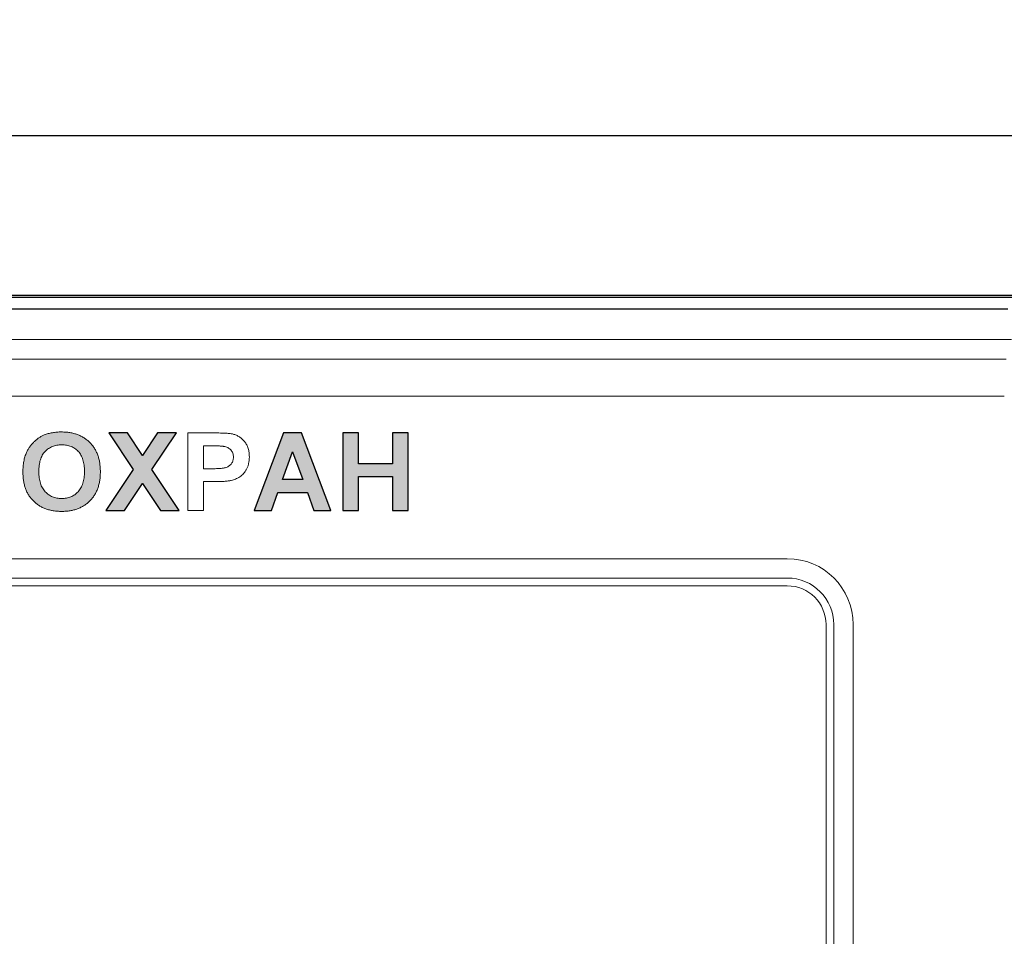
# Model space of a CAD drawing. Units: metres. Extents: x -28169 to 2046, y -34414 to -1341.
# Drawn here: x -2240 to -2232, y -12080 to -12072 of the extents above; entities that cross this region are included whole.
import ezdxf

# ---------------------------------------------------------------- set-up
doc = ezdxf.new("R2010")
doc.units = ezdxf.units.M
doc.layers.add('РАЗМЕРЫ', color=152, linetype='Continuous', lineweight=25)
doc.styles.add('ГОСТ 2.304', font='CS_Gost2304.shx')
doc.dimstyles.new('СПДС', dxfattribs={"dimscale": 100, "dimtxt": 2.5, "dimasz": 1, "dimexe": 1, "dimexo": 0.625, "dimgap": 0.5, "dimtad": 1, "dimdec": 0, "dimtxsty": 'ГОСТ 2.304', "dimblk": 'ARCHTICK', "dimcen": 1, "dimdle": 1, "dimadec": 0, "dimazin": 2, "dimtfac": 0.75, "dimtdec": 4, "dimtmove": 1, "dimatfit": 3, "dimfxl": 1, "dimtfill": 1, "dimtolj": 1, "dimarcsym": 1})

# ---------------------------------------------------------------- blocks, each defined once
blk = doc.blocks.new('_ArchTick')
at = {"color": 0, "linetype": 'ByBlock', "const_width": 0.15}
blk.add_lwpolyline([(-0.5, -0.5), (0.5, 0.5)], dxfattribs=at)

msp = doc.modelspace()

# ---------------------------------------------------------------- hatches: boundary and pattern name
at = {"true_color": 0x2776bb}
h = msp.add_hatch(color=152, dxfattribs=at)
edge = h.paths.add_edge_path()
edge.add_spline(control_points=[(-2239.39203, -12075.78786), (-2239.39229, -12075.77548), (-2239.3928, -12075.75137), (-2239.39693, -12075.71625), (-2239.40351, -12075.68314), (-2239.41296, -12075.65214), (-2239.42515, -12075.62326), (-2239.43996, -12075.59642), (-2239.45759, -12075.5717), (-2239.47782, -12075.54922), (-2239.50029, -12075.52917), (-2239.52465, -12075.51166), (-2239.55077, -12075.49678), (-2239.57879, -12075.4848), (-2239.60852, -12075.47528), (-2239.64011, -12075.46865), (-2239.67345, -12075.46472), (-2239.69625, -12075.46418), (-2239.70791, -12075.4639)], knot_values=[0, 0, 0, 0, 0.0725163, 0.1412457, 0.2068903, 0.2700444, 0.3307935, 0.3902615, 0.4492864, 0.5082795, 0.5671081, 0.6253883, 0.6837815, 0.7428471, 0.8036487, 0.8663974, 0.9316708, 1, 1, 1, 1], degree=3, periodic=0)
edge.add_spline(control_points=[(-2239.70791, -12075.4639), (-2239.71444, -12075.46398), (-2239.72728, -12075.46412), (-2239.74624, -12075.46522), (-2239.76458, -12075.46734), (-2239.78242, -12075.46987), (-2239.79962, -12075.47347), (-2239.81629, -12075.47759), (-2239.83234, -12075.48264), (-2239.84272, -12075.48665), (-2239.84787, -12075.48864)], knot_values=[0, 0, 0, 0, 0.136815, 0.2694298, 0.3981707, 0.5239774, 0.6473808, 0.7666016, 0.8841083, 1, 1, 1, 1], degree=3, periodic=0)
edge.add_spline(control_points=[(-2239.84787, -12075.48864), (-2239.8554, -12075.49192), (-2239.87059, -12075.49854), (-2239.89204, -12075.51167), (-2239.91276, -12075.52698), (-2239.93221, -12075.54471), (-2239.95035, -12075.56409), (-2239.96634, -12075.58508), (-2239.98076, -12075.60706), (-2239.98849, -12075.62274), (-2239.99237, -12075.63061)], knot_values=[0, 0, 0, 0, 0.1188198, 0.239577, 0.3632275, 0.4913098, 0.6201776, 0.7470038, 0.8730466, 1, 1, 1, 1], degree=3, periodic=0)
edge.add_spline(control_points=[(-2239.99237, -12075.63061), (-2239.99476, -12075.63614), (-2239.99962, -12075.64738), (-2240.00562, -12075.66506), (-2240.01066, -12075.6837), (-2240.01479, -12075.70326), (-2240.01811, -12075.72376), (-2240.0203, -12075.74525), (-2240.02173, -12075.76769), (-2240.02193, -12075.78298), (-2240.02203, -12075.79076)], knot_values=[0, 0, 0, 0, 0.1099809, 0.2238074, 0.3409755, 0.4628575, 0.5890457, 0.7205232, 0.8576837, 1, 1, 1, 1], degree=3, periodic=0)
edge.add_spline(control_points=[(-2240.02203, -12075.79076), (-2240.02176, -12075.80289), (-2240.02122, -12075.82649), (-2240.0173, -12075.86092), (-2240.01065, -12075.89333), (-2240.00131, -12075.92377), (-2239.98934, -12075.95227), (-2239.9744, -12075.97861), (-2239.95714, -12076.00319), (-2239.93695, -12076.02536), (-2239.91466, -12076.04529), (-2239.89037, -12076.06275), (-2239.86416, -12076.07742), (-2239.83605, -12076.08927), (-2239.80624, -12076.09867), (-2239.77454, -12076.10533), (-2239.74095, -12076.10924), (-2239.71794, -12076.10978), (-2239.70615, -12076.11005)], knot_values=[0, 0, 0, 0, 0.0715499, 0.139266, 0.2041672, 0.2665166, 0.3269204, 0.3861663, 0.4449238, 0.5038065, 0.5627081, 0.6210615, 0.6799694, 0.7395906, 0.8007549, 0.8641982, 0.9304347, 1, 1, 1, 1], degree=3, periodic=0)
edge.add_spline(control_points=[(-2239.70615, -12076.11005), (-2239.69453, -12076.10978), (-2239.67181, -12076.10923), (-2239.63859, -12076.10532), (-2239.60716, -12076.09864), (-2239.57751, -12076.08932), (-2239.54963, -12076.0773), (-2239.52369, -12076.0624), (-2239.49936, -12076.04509), (-2239.47723, -12076.02493), (-2239.45707, -12076.00264), (-2239.43958, -12075.97804), (-2239.42489, -12075.95127), (-2239.41274, -12075.92257), (-2239.40341, -12075.89177), (-2239.39675, -12075.85898), (-2239.39284, -12075.82409), (-2239.39231, -12075.80015), (-2239.39203, -12075.78786)], knot_values=[0, 0, 0, 0, 0.0684589, 0.1338466, 0.1966995, 0.2575256, 0.3166899, 0.3751903, 0.4334465, 0.4922312, 0.5512, 0.6102053, 0.6696648, 0.7307494, 0.7934687, 0.8589902, 0.9275786, 1, 1, 1, 1], degree=3, periodic=0)
edge = h.paths.add_edge_path(flags=16)
edge.add_spline(control_points=[(-2239.7064, -12075.5689), (-2239.69958, -12075.56907), (-2239.68622, -12075.56941), (-2239.6667, -12075.57199), (-2239.64822, -12075.57611), (-2239.63076, -12075.58192), (-2239.61441, -12075.58955), (-2239.59906, -12075.59882), (-2239.58468, -12075.6097), (-2239.57156, -12075.6224), (-2239.55961, -12075.63665), (-2239.5493, -12075.65278), (-2239.54069, -12075.67062), (-2239.53339, -12075.69011), (-2239.52792, -12075.71135), (-2239.52409, -12075.73432), (-2239.52162, -12075.75899), (-2239.52139, -12075.77603), (-2239.52126, -12075.78483)], knot_values=[0, 0, 0, 0, 0.0633193, 0.1239606, 0.1824111, 0.2388442, 0.2944003, 0.3495833, 0.405035, 0.4613747, 0.5187722, 0.5772645, 0.6385636, 0.7023208, 0.7701368, 0.8418456, 0.9183528, 1, 1, 1, 1], degree=3, periodic=0)
edge.add_spline(control_points=[(-2239.52126, -12075.78483), (-2239.52137, -12075.79372), (-2239.52159, -12075.81097), (-2239.52423, -12075.83597), (-2239.52814, -12075.85929), (-2239.53384, -12075.88088), (-2239.54109, -12075.90079), (-2239.55014, -12075.91894), (-2239.56058, -12075.93555), (-2239.5729, -12075.95018), (-2239.58647, -12075.96299), (-2239.60076, -12075.97439), (-2239.61614, -12075.98392), (-2239.63249, -12075.99156), (-2239.64966, -12075.99774), (-2239.66778, -12076.00198), (-2239.68681, -12076.00454), (-2239.69979, -12076.00488), (-2239.7064, -12076.00505)], knot_values=[0, 0, 0, 0, 0.0817952, 0.1589103, 0.2312802, 0.2994237, 0.3642797, 0.426146, 0.4859126, 0.5445069, 0.6017898, 0.6575276, 0.7126914, 0.7679857, 0.8235062, 0.8804632, 0.9391023, 1, 1, 1, 1], degree=3, periodic=0)
edge.add_spline(control_points=[(-2239.7064, -12076.00505), (-2239.71301, -12076.00488), (-2239.72599, -12076.00453), (-2239.74504, -12076.00202), (-2239.76316, -12075.99755), (-2239.78041, -12075.99147), (-2239.79685, -12075.98378), (-2239.81226, -12075.97408), (-2239.82688, -12075.9628), (-2239.84048, -12075.94979), (-2239.85299, -12075.93519), (-2239.86351, -12075.91859), (-2239.87268, -12075.90058), (-2239.88015, -12075.88091), (-2239.88572, -12075.85957), (-2239.88992, -12075.83671), (-2239.89226, -12075.81218), (-2239.89262, -12075.79531), (-2239.8928, -12075.7866)], knot_values=[0, 0, 0, 0, 0.0611106, 0.1199547, 0.177202, 0.2332832, 0.2887708, 0.3446629, 0.4012086, 0.4592416, 0.518291, 0.5784766, 0.6403861, 0.7048771, 0.7725074, 0.84405, 0.9194614, 1, 1, 1, 1], degree=3, periodic=0)
edge.add_spline(control_points=[(-2239.8928, -12075.7866), (-2239.89267, -12075.77776), (-2239.89243, -12075.76063), (-2239.89001, -12075.73583), (-2239.88602, -12075.71273), (-2239.88036, -12075.69136), (-2239.87318, -12075.67169), (-2239.86448, -12075.65367), (-2239.85396, -12075.63747), (-2239.84188, -12075.62298), (-2239.8285, -12075.61025), (-2239.81402, -12075.59923), (-2239.79863, -12075.58977), (-2239.78216, -12075.58206), (-2239.76464, -12075.5761), (-2239.7461, -12075.572), (-2239.72658, -12075.5694), (-2239.71322, -12075.56907), (-2239.7064, -12075.5689)], knot_values=[0, 0, 0, 0, 0.0814941, 0.1578806, 0.229563, 0.2974038, 0.3614663, 0.4223593, 0.4815367, 0.5391004, 0.5958956, 0.6515236, 0.7065425, 0.7622462, 0.8187972, 0.8768605, 0.9371001, 1, 1, 1, 1], degree=3, periodic=0)
h = msp.add_hatch(color=152, dxfattribs=at)
h.paths.add_polyline_path([(-2239.04876, -12075.65484), (-2239.17093, -12075.47198), (-2239.32338, -12075.47198), (-2239.12499, -12075.7688), (-2239.34761, -12076.10198), (-2239.19516, -12076.10198), (-2239.04876, -12075.88289), (-2238.90237, -12076.10198), (-2238.74992, -12076.10198), (-2238.97254, -12075.7688), (-2238.77415, -12075.47198), (-2238.9266, -12075.47198)])
h.paths.add_polyline_path([(-2237.42126, -12076.10198), (-2237.29203, -12076.10198), (-2237.29203, -12075.82736), (-2237.01742, -12075.82736), (-2237.01742, -12076.10198), (-2236.88819, -12076.10198), (-2236.88819, -12075.47198), (-2237.01742, -12075.47198), (-2237.01742, -12075.72236), (-2237.29203, -12075.72236), (-2237.29203, -12075.47198), (-2237.42126, -12075.47198)])
h.paths.add_polyline_path([(-2237.70812, -12075.95659), (-2237.65499, -12076.10198), (-2237.51819, -12076.10198), (-2237.75709, -12075.47198), (-2237.90361, -12075.47198), (-2238.14011, -12076.10198), (-2238.00154, -12076.10198), (-2237.94891, -12075.95659)])
h.paths.add_polyline_path([(-2237.74648, -12075.85159), (-2237.91093, -12075.85159), (-2237.82915, -12075.62544)], flags=16)

# ---------------------------------------------------------------- linework, layer by layer
at = {"color": 7, "linetype": 'Continuous'}
for p, q in [((-2231.22904, -12073.0565, 51.2611), (-2252.95246, -12073.0565, 51.2611)), ((-2231.93741, -12074.35501, 51.2611), (-2252.24408, -12074.35501, 51.2611)), ((-2231.93741, -12074.37166, 51.2611), (-2252.24408, -12074.37166, 51.2611)), ((-2252.17126, -12074.46316, 51.2611), (-2232.01126, -12074.46316, 51.2611))]:
    msp.add_line(p, q, dxfattribs=at)
at = {"color": 7, "linetype": 'Continuous', "lineweight": 15}
for p, q in [((-2231.93741, -12074.35501, 51.2611), (-2252.24408, -12074.35501, 51.2611)), ((-2231.93741, -12074.37166, 51.2611), (-2252.24408, -12074.37166, 51.2611)), ((-2231.9827, -12074.71312, 51.2611), (-2252.28937, -12074.71312, 51.2611)), ((-2232.02598, -12074.87203, 51.2611), (-2252.28048, -12074.87203, 51.2611)), ((-2232.0408, -12075.1728, 51.2611), (-2252.2638, -12075.1728, 51.2611)), ((-2239.12499, -12075.7688, 51.2611), (-2239.32338, -12075.47198, 51.2611)), ((-2239.32338, -12075.47198, 51.2611), (-2239.17093, -12075.47198, 51.2611)), ((-2239.17093, -12075.47198, 51.2611), (-2239.04876, -12075.65484, 51.2611)), ((-2239.04876, -12075.65484, 51.2611), (-2238.9266, -12075.47198, 51.2611)), ((-2238.77415, -12075.47198, 51.2611), (-2238.97254, -12075.7688, 51.2611)), ((-2238.9266, -12075.47198, 51.2611), (-2238.77415, -12075.47198, 51.2611)), ((-2238.68126, -12076.10198, 51.2611), (-2238.68126, -12075.47198, 51.2611)), ((-2238.68126, -12075.47198, 51.2611), (-2238.4695, -12075.47198, 51.2611)), ((-2238.14011, -12076.10198, 51.2611), (-2237.90361, -12075.47198, 51.2611)), ((-2237.90361, -12075.47198, 51.2611), (-2237.75709, -12075.47198, 51.2611)), ((-2237.75709, -12075.47198, 51.2611), (-2237.51819, -12076.10198, 51.2611)), ((-2237.42126, -12076.10198, 51.2611), (-2237.42126, -12075.47198, 51.2611)), ((-2237.42126, -12075.47198, 51.2611), (-2237.29203, -12075.47198, 51.2611)), ((-2237.29203, -12075.47198, 51.2611), (-2237.29203, -12075.72236, 51.2611)), ((-2237.01742, -12075.72236, 51.2611), (-2237.01742, -12075.47198, 51.2611)), ((-2237.01742, -12075.47198, 51.2611), (-2236.88819, -12075.47198, 51.2611)), ((-2236.88819, -12075.47198, 51.2611), (-2236.88819, -12076.10198, 51.2611)), ((-2238.48565, -12075.57698, 51.2611), (-2238.55203, -12075.57698, 51.2611)), ((-2238.55203, -12075.57698, 51.2611), (-2238.55203, -12075.76275, 51.2611)), ((-2237.82915, -12075.62544, 51.2611), (-2237.91093, -12075.85159, 51.2611)), ((-2237.74648, -12075.85159, 51.2611), (-2237.82915, -12075.62544, 51.2611)), ((-2239.34761, -12076.10198, 51.2611), (-2239.12499, -12075.7688, 51.2611)), ((-2238.97254, -12075.7688, 51.2611), (-2238.74992, -12076.10198, 51.2611)), ((-2238.55203, -12075.76275, 51.2611), (-2238.47682, -12075.76275, 51.2611)), ((-2237.29203, -12075.72236, 51.2611), (-2237.01742, -12075.72236, 51.2611)), ((-2237.91093, -12075.85159, 51.2611), (-2237.74648, -12075.85159, 51.2611)), ((-2237.01742, -12075.82736, 51.2611), (-2237.29203, -12075.82736, 51.2611)), ((-2237.29203, -12075.82736, 51.2611), (-2237.29203, -12076.10198, 51.2611)), ((-2237.01742, -12076.10198, 51.2611), (-2237.01742, -12075.82736, 51.2611)), ((-2239.04876, -12075.88289, 51.2611), (-2239.19516, -12076.10198, 51.2611)), ((-2238.90237, -12076.10198, 51.2611), (-2239.04876, -12075.88289, 51.2611)), ((-2238.46533, -12075.86775, 51.2611), (-2238.55203, -12075.86775, 51.2611)), ((-2238.55203, -12075.86775, 51.2611), (-2238.55203, -12076.10198, 51.2611)), ((-2237.94891, -12075.95659, 51.2611), (-2238.00154, -12076.10198, 51.2611)), ((-2237.70812, -12075.95659, 51.2611), (-2237.94891, -12075.95659, 51.2611)), ((-2237.65499, -12076.10198, 51.2611), (-2237.70812, -12075.95659, 51.2611)), ((-2239.19516, -12076.10198, 51.2611), (-2239.34761, -12076.10198, 51.2611)), ((-2238.74992, -12076.10198, 51.2611), (-2238.90237, -12076.10198, 51.2611)), ((-2238.55203, -12076.10198, 51.2611), (-2238.68126, -12076.10198, 51.2611)), ((-2238.00154, -12076.10198, 51.2611), (-2238.14011, -12076.10198, 51.2611)), ((-2237.51819, -12076.10198, 51.2611), (-2237.65499, -12076.10198, 51.2611)), ((-2237.29203, -12076.10198, 51.2611), (-2237.42126, -12076.10198, 51.2611)), ((-2236.88819, -12076.10198, 51.2611), (-2237.01742, -12076.10198, 51.2611)), ((-2250.50073, -12076.49428, 51.2611), (-2233.80573, -12076.49428, 51.2611)), ((-2250.50073, -12076.65178, 51.2611), (-2233.80573, -12076.65178, 51.2611)), ((-2233.80573, -12076.71478, 51.2611), (-2250.50073, -12076.71478, 51.2611)), ((-2233.49073, -12082.06978, 51.2611), (-2233.49073, -12077.02978, 51.2611)), ((-2233.42773, -12077.02978, 51.2611), (-2233.42773, -12082.06978, 51.2611)), ((-2233.27023, -12077.02978, 51.2611), (-2233.27023, -12082.06978, 51.2611))]:
    msp.add_line(p, q, dxfattribs=at)
at = {"elevation": 51.2611}
for points in [[(-2238.77415, -12075.47198), (-2238.9266, -12075.47198), (-2239.04876, -12075.65484), (-2239.17093, -12075.47198), (-2239.32338, -12075.47198), (-2239.12499, -12075.7688), (-2239.34761, -12076.10198), (-2239.19516, -12076.10198), (-2239.04876, -12075.88289), (-2238.90237, -12076.10198), (-2238.74992, -12076.10198), (-2238.97254, -12075.7688)], [(-2237.75709, -12075.47198), (-2237.90361, -12075.47198), (-2238.14011, -12076.10198), (-2238.00154, -12076.10198), (-2237.94891, -12075.95659), (-2237.70812, -12075.95659), (-2237.65499, -12076.10198), (-2237.51819, -12076.10198)], [(-2237.29203, -12075.82736), (-2237.01742, -12075.82736), (-2237.01742, -12076.10198), (-2236.88819, -12076.10198), (-2236.88819, -12075.47198), (-2237.01742, -12075.47198), (-2237.01742, -12075.72236), (-2237.29203, -12075.72236), (-2237.29203, -12075.47198), (-2237.42126, -12075.47198), (-2237.42126, -12076.10198), (-2237.29203, -12076.10198)], [(-2237.91093, -12075.85159), (-2237.82915, -12075.62544), (-2237.74648, -12075.85159)]]:
    msp.add_lwpolyline(points, close=True, dxfattribs=at)
at = {"color": 7, "linetype": 'Continuous', "lineweight": 15}
for radius in [0.5355, 0.378, 0.315]:
    msp.add_arc((-2233.80573, -12077.02978, 51.2611), radius, 0, 90, dxfattribs=at)
for points, knots in [([(-2239.99237, -12075.63061, 51.2611), (-2239.98849, -12075.62274, 51.2611), (-2239.98076, -12075.60706, 51.2611), (-2239.96634, -12075.58508, 51.2611), (-2239.95035, -12075.56409, 51.2611), (-2239.93221, -12075.54471, 51.2611), (-2239.91276, -12075.52698, 51.2611), (-2239.89204, -12075.51167, 51.2611), (-2239.87059, -12075.49854, 51.2611), (-2239.8554, -12075.49192, 51.2611), (-2239.84787, -12075.48864, 51.2611)], [0, 0, 0, 0, 0.1269534, 0.2529962, 0.3798224, 0.5086902, 0.6367725, 0.760423, 0.8811802, 1, 1, 1, 1]), ([(-2239.84787, -12075.48864, 51.2611), (-2239.84272, -12075.48665, 51.2611), (-2239.83234, -12075.48264, 51.2611), (-2239.81629, -12075.47759, 51.2611), (-2239.79962, -12075.47347, 51.2611), (-2239.78242, -12075.46987, 51.2611), (-2239.76458, -12075.46734, 51.2611), (-2239.74624, -12075.46522, 51.2611), (-2239.72728, -12075.46412, 51.2611), (-2239.71444, -12075.46398, 51.2611), (-2239.70791, -12075.4639, 51.2611)], [0, 0, 0, 0, 0.1158917, 0.2333984, 0.3526192, 0.4760226, 0.6018293, 0.7305702, 0.863185, 1, 1, 1, 1]), ([(-2239.70791, -12075.4639, 51.2611), (-2239.69625, -12075.46418, 51.2611), (-2239.67345, -12075.46472, 51.2611), (-2239.64011, -12075.46865, 51.2611), (-2239.60852, -12075.47528, 51.2611), (-2239.57879, -12075.4848, 51.2611), (-2239.55077, -12075.49678, 51.2611), (-2239.52465, -12075.51166, 51.2611), (-2239.50029, -12075.52917, 51.2611), (-2239.47782, -12075.54922, 51.2611), (-2239.45759, -12075.5717, 51.2611), (-2239.43996, -12075.59642, 51.2611), (-2239.42515, -12075.62326, 51.2611), (-2239.41296, -12075.65214, 51.2611), (-2239.40351, -12075.68314, 51.2611), (-2239.39693, -12075.71625, 51.2611), (-2239.3928, -12075.75137, 51.2611), (-2239.39229, -12075.77548, 51.2611), (-2239.39203, -12075.78786, 51.2611)], [0, 0, 0, 0, 0.0683292, 0.1336026, 0.1963513, 0.2571529, 0.3162185, 0.3746117, 0.4328919, 0.4917205, 0.5507136, 0.6097385, 0.6692065, 0.7299556, 0.7931097, 0.8587543, 0.9274837, 1, 1, 1, 1]), ([(-2238.4695, -12075.47198, 51.2611), (-2238.4599, -12075.47199, 51.2611), (-2238.44156, -12075.47201, 51.2611), (-2238.41539, -12075.47254, 51.2611), (-2238.39183, -12075.47329, 51.2611), (-2238.37092, -12075.47422, 51.2611), (-2238.35257, -12075.47561, 51.2611), (-2238.33687, -12075.47723, 51.2611), (-2238.32373, -12075.47896, 51.2611), (-2238.31598, -12075.48076, 51.2611), (-2238.3125, -12075.48157, 51.2611)], [0, 0, 0, 0, 0.1826301, 0.3492693, 0.4983331, 0.6314537, 0.7479327, 0.848598, 0.9319714, 1, 1, 1, 1]), ([(-2238.3125, -12075.48157, 51.2611), (-2238.30789, -12075.48283, 51.2611), (-2238.29873, -12075.48532, 51.2611), (-2238.28557, -12075.49063, 51.2611), (-2238.27286, -12075.49679, 51.2611), (-2238.26077, -12075.50413, 51.2611), (-2238.24924, -12075.51248, 51.2611), (-2238.23836, -12075.52191, 51.2611), (-2238.22794, -12075.53225, 51.2611), (-2238.21831, -12075.54375, 51.2611), (-2238.20928, -12075.55601, 51.2611), (-2238.20155, -12075.56935, 51.2611), (-2238.19516, -12075.58361, 51.2611), (-2238.18966, -12075.59863, 51.2611), (-2238.18551, -12075.61461, 51.2611), (-2238.18267, -12075.63146, 51.2611), (-2238.18086, -12075.64917, 51.2611), (-2238.18062, -12075.66128, 51.2611), (-2238.18049, -12075.66746, 51.2611)], [0, 0, 0, 0, 0.0581074, 0.1152889, 0.1722503, 0.2296214, 0.2871222, 0.3451553, 0.4044726, 0.4654473, 0.5273482, 0.5894622, 0.652411, 0.7171324, 0.7837562, 0.8527965, 0.9247648, 1, 1, 1, 1]), ([(-2239.7064, -12075.5689, 51.2611), (-2239.71322, -12075.56907, 51.2611), (-2239.72658, -12075.5694, 51.2611), (-2239.7461, -12075.572, 51.2611), (-2239.76464, -12075.5761, 51.2611), (-2239.78216, -12075.58206, 51.2611), (-2239.79863, -12075.58977, 51.2611), (-2239.81402, -12075.59923, 51.2611), (-2239.8285, -12075.61025, 51.2611), (-2239.84188, -12075.62298, 51.2611), (-2239.85396, -12075.63747, 51.2611), (-2239.86448, -12075.65367, 51.2611), (-2239.87318, -12075.67169, 51.2611), (-2239.88036, -12075.69136, 51.2611), (-2239.88602, -12075.71273, 51.2611), (-2239.89001, -12075.73583, 51.2611), (-2239.89243, -12075.76063, 51.2611), (-2239.89267, -12075.77776, 51.2611), (-2239.8928, -12075.7866, 51.2611)], [0, 0, 0, 0, 0.0628999, 0.1231395, 0.1812028, 0.2377538, 0.2934575, 0.3484764, 0.4041044, 0.4608996, 0.5184633, 0.5776407, 0.6385337, 0.7025962, 0.770437, 0.8421194, 0.9185059, 1, 1, 1, 1]), ([(-2239.52126, -12075.78483, 51.2611), (-2239.52139, -12075.77603, 51.2611), (-2239.52162, -12075.75899, 51.2611), (-2239.52409, -12075.73432, 51.2611), (-2239.52792, -12075.71135, 51.2611), (-2239.53339, -12075.69011, 51.2611), (-2239.54069, -12075.67062, 51.2611), (-2239.5493, -12075.65278, 51.2611), (-2239.55961, -12075.63665, 51.2611), (-2239.57156, -12075.6224, 51.2611), (-2239.58468, -12075.6097, 51.2611), (-2239.59906, -12075.59882, 51.2611), (-2239.61441, -12075.58955, 51.2611), (-2239.63076, -12075.58192, 51.2611), (-2239.64822, -12075.57611, 51.2611), (-2239.6667, -12075.57199, 51.2611), (-2239.68622, -12075.56941, 51.2611), (-2239.69958, -12075.56907, 51.2611), (-2239.7064, -12075.5689, 51.2611)], [0, 0, 0, 0, 0.0816472, 0.1581544, 0.2298632, 0.2976792, 0.3614364, 0.4227355, 0.4812278, 0.5386253, 0.594965, 0.6504167, 0.7055997, 0.7611558, 0.8175889, 0.8760394, 0.9366807, 1, 1, 1, 1]), ([(-2238.38683, -12075.58139, 51.2611), (-2238.38914, -12075.58104, 51.2611), (-2238.39426, -12075.58025, 51.2611), (-2238.40277, -12075.57942, 51.2611), (-2238.41278, -12075.57868, 51.2611), (-2238.42435, -12075.57805, 51.2611), (-2238.43748, -12075.57757, 51.2611), (-2238.45216, -12075.57716, 51.2611), (-2238.4684, -12075.57712, 51.2611), (-2238.47972, -12075.57703, 51.2611), (-2238.48565, -12075.57698, 51.2611)], [0, 0, 0, 0, 0.0708526, 0.15673, 0.2590016, 0.3751846, 0.5078633, 0.6570656, 0.8202467, 1, 1, 1, 1]), ([(-2238.30972, -12075.66936, 51.2611), (-2238.30998, -12075.66365, 51.2611), (-2238.31048, -12075.65259, 51.2611), (-2238.31462, -12075.63676, 51.2611), (-2238.32149, -12075.62246, 51.2611), (-2238.33123, -12075.61011, 51.2611), (-2238.34292, -12075.59963, 51.2611), (-2238.3561, -12075.59105, 51.2611), (-2238.37093, -12075.58489, 51.2611), (-2238.38145, -12075.58258, 51.2611), (-2238.38683, -12075.58139, 51.2611)], [0, 0, 0, 0, 0.1336826, 0.259121, 0.3809509, 0.5033511, 0.6256439, 0.7477453, 0.870737, 1, 1, 1, 1]), ([(-2240.02203, -12075.79076, 51.2611), (-2240.02193, -12075.78298, 51.2611), (-2240.02173, -12075.76769, 51.2611), (-2240.0203, -12075.74525, 51.2611), (-2240.01811, -12075.72376, 51.2611), (-2240.01479, -12075.70326, 51.2611), (-2240.01066, -12075.6837, 51.2611), (-2240.00562, -12075.66506, 51.2611), (-2239.99962, -12075.64738, 51.2611), (-2239.99476, -12075.63614, 51.2611), (-2239.99237, -12075.63061, 51.2611)], [0, 0, 0, 0, 0.1423163, 0.2794768, 0.4109543, 0.5371425, 0.6590245, 0.7761926, 0.8900191, 1, 1, 1, 1]), ([(-2238.47682, -12075.76275, 51.2611), (-2238.47034, -12075.76274, 51.2611), (-2238.45792, -12075.76272, 51.2611), (-2238.44013, -12075.76217, 51.2611), (-2238.42401, -12075.76148, 51.2611), (-2238.40957, -12075.76037, 51.2611), (-2238.39681, -12075.75885, 51.2611), (-2238.38573, -12075.75712, 51.2611), (-2238.3763, -12075.75519, 51.2611), (-2238.36613, -12075.75203, 51.2611), (-2238.35521, -12075.74696, 51.2611), (-2238.34357, -12075.73963, 51.2611), (-2238.33343, -12075.73082, 51.2611), (-2238.32496, -12075.72051, 51.2611), (-2238.31813, -12075.70908, 51.2611), (-2238.31327, -12075.69658, 51.2611), (-2238.31031, -12075.68325, 51.2611), (-2238.30992, -12075.67404, 51.2611), (-2238.30972, -12075.66936, 51.2611)], [0, 0, 0, 0, 0.0891283, 0.170764, 0.2449245, 0.3111065, 0.3699707, 0.4215406, 0.4653572, 0.5023334, 0.5678568, 0.6303101, 0.6910147, 0.7518516, 0.8130919, 0.873384, 0.9355929, 1, 1, 1, 1]), ([(-2238.18049, -12075.66746, 51.2611), (-2238.18073, -12075.67686, 51.2611), (-2238.18119, -12075.69496, 51.2611), (-2238.18549, -12075.72091, 51.2611), (-2238.19209, -12075.74467, 51.2611), (-2238.20201, -12075.76583, 51.2611), (-2238.21385, -12075.78471, 51.2611), (-2238.22707, -12075.80159, 51.2611), (-2238.24189, -12075.81632, 51.2611), (-2238.25811, -12075.82871, 51.2611), (-2238.27518, -12075.83888, 51.2611), (-2238.29227, -12075.84769, 51.2611), (-2238.30969, -12075.85428, 51.2611), (-2238.32155, -12075.85722, 51.2611), (-2238.32739, -12075.85866, 51.2611)], [0, 0, 0, 0, 0.107445, 0.2068923, 0.3000972, 0.3885939, 0.4731182, 0.5546637, 0.6332695, 0.7115225, 0.7875341, 0.8602765, 0.9312446, 1, 1, 1, 1]), ([(-2239.70615, -12076.11005, 51.2611), (-2239.71794, -12076.10978, 51.2611), (-2239.74095, -12076.10924, 51.2611), (-2239.77454, -12076.10533, 51.2611), (-2239.80624, -12076.09867, 51.2611), (-2239.83605, -12076.08927, 51.2611), (-2239.86416, -12076.07742, 51.2611), (-2239.89037, -12076.06275, 51.2611), (-2239.91466, -12076.04529, 51.2611), (-2239.93695, -12076.02536, 51.2611), (-2239.95714, -12076.00319, 51.2611), (-2239.9744, -12075.97861, 51.2611), (-2239.98934, -12075.95227, 51.2611), (-2240.00131, -12075.92377, 51.2611), (-2240.01065, -12075.89333, 51.2611), (-2240.0173, -12075.86092, 51.2611), (-2240.02122, -12075.82649, 51.2611), (-2240.02176, -12075.80289, 51.2611), (-2240.02203, -12075.79076, 51.2611)], [0, 0, 0, 0, 0.0695653, 0.1358018, 0.1992451, 0.2604094, 0.3200306, 0.3789385, 0.4372919, 0.4961935, 0.5550762, 0.6138337, 0.6730796, 0.7334834, 0.7958328, 0.860734, 0.9284501, 1, 1, 1, 1]), ([(-2239.8928, -12075.7866, 51.2611), (-2239.89262, -12075.79531, 51.2611), (-2239.89226, -12075.81218, 51.2611), (-2239.88992, -12075.83671, 51.2611), (-2239.88572, -12075.85957, 51.2611), (-2239.88015, -12075.88091, 51.2611), (-2239.87268, -12075.90058, 51.2611), (-2239.86351, -12075.91859, 51.2611), (-2239.85299, -12075.93519, 51.2611), (-2239.84048, -12075.94979, 51.2611), (-2239.82688, -12075.9628, 51.2611), (-2239.81226, -12075.97408, 51.2611), (-2239.79685, -12075.98378, 51.2611), (-2239.78041, -12075.99147, 51.2611), (-2239.76316, -12075.99755, 51.2611), (-2239.74504, -12076.00202, 51.2611), (-2239.72599, -12076.00453, 51.2611), (-2239.71301, -12076.00488, 51.2611), (-2239.7064, -12076.00505, 51.2611)], [0, 0, 0, 0, 0.0805386, 0.15595, 0.2274926, 0.2951229, 0.3596139, 0.4215234, 0.481709, 0.5407584, 0.5987914, 0.6553371, 0.7112292, 0.7667168, 0.822798, 0.8800453, 0.9388894, 1, 1, 1, 1]), ([(-2239.7064, -12076.00505, 51.2611), (-2239.69979, -12076.00488, 51.2611), (-2239.68681, -12076.00454, 51.2611), (-2239.66778, -12076.00198, 51.2611), (-2239.64966, -12075.99774, 51.2611), (-2239.63249, -12075.99156, 51.2611), (-2239.61614, -12075.98392, 51.2611), (-2239.60076, -12075.97439, 51.2611), (-2239.58647, -12075.96299, 51.2611), (-2239.5729, -12075.95018, 51.2611), (-2239.56058, -12075.93555, 51.2611), (-2239.55014, -12075.91894, 51.2611), (-2239.54109, -12075.90079, 51.2611), (-2239.53384, -12075.88088, 51.2611), (-2239.52814, -12075.85929, 51.2611), (-2239.52423, -12075.83597, 51.2611), (-2239.52159, -12075.81097, 51.2611), (-2239.52137, -12075.79372, 51.2611), (-2239.52126, -12075.78483, 51.2611)], [0, 0, 0, 0, 0.0608977, 0.1195368, 0.1764938, 0.2320143, 0.2873086, 0.3424724, 0.3982102, 0.4554931, 0.5140874, 0.573854, 0.6357203, 0.7005763, 0.7687198, 0.8410897, 0.9182048, 1, 1, 1, 1]), ([(-2239.39203, -12075.78786, 51.2611), (-2239.39231, -12075.80015, 51.2611), (-2239.39284, -12075.82409, 51.2611), (-2239.39675, -12075.85898, 51.2611), (-2239.40341, -12075.89177, 51.2611), (-2239.41274, -12075.92257, 51.2611), (-2239.42489, -12075.95127, 51.2611), (-2239.43958, -12075.97804, 51.2611), (-2239.45707, -12076.00264, 51.2611), (-2239.47723, -12076.02493, 51.2611), (-2239.49936, -12076.04509, 51.2611), (-2239.52369, -12076.0624, 51.2611), (-2239.54963, -12076.0773, 51.2611), (-2239.57751, -12076.08932, 51.2611), (-2239.60716, -12076.09864, 51.2611), (-2239.63859, -12076.10532, 51.2611), (-2239.67181, -12076.10923, 51.2611), (-2239.69453, -12076.10978, 51.2611), (-2239.70615, -12076.11005, 51.2611)], [0, 0, 0, 0, 0.0724214, 0.1410098, 0.2065313, 0.2692506, 0.3303352, 0.3897947, 0.4488, 0.5077688, 0.5665535, 0.6248097, 0.6833101, 0.7424744, 0.8033005, 0.8661534, 0.9315411, 1, 1, 1, 1]), ([(-2238.32739, -12075.85866, 51.2611), (-2238.33159, -12075.85942, 51.2611), (-2238.34038, -12075.861, 51.2611), (-2238.35431, -12075.86262, 51.2611), (-2238.36952, -12075.86438, 51.2611), (-2238.38611, -12075.86553, 51.2611), (-2238.40403, -12075.86661, 51.2611), (-2238.42326, -12075.86712, 51.2611), (-2238.44383, -12075.86773, 51.2611), (-2238.45801, -12075.86774, 51.2611), (-2238.46533, -12075.86775, 51.2611)], [0, 0, 0, 0, 0.0924856, 0.1935899, 0.3036431, 0.4243423, 0.5540197, 0.6926844, 0.8413485, 1, 1, 1, 1])]:
    msp.add_open_spline(points, degree=3, knots=knots, dxfattribs=at)

# ---------------------------------------------------------------- dimensions: what is measured, and where the dimension line sits
at = {"layer": 'РАЗМЕРЫ', "color": 7}
msp.add_linear_dim(base=(-2216.99282, -12062.55477, 9.78), p1=(-2266.99282, -12080.52729, 9.78), p2=(-2216.99282, -12083.5553, 9.78), text='110', dimstyle='СПДС', override={"dimscale": 1, "dimtfill": 0, "dimtfillclr": 256}, dxfattribs=at).render()

doc.saveas('drawing.dxf')
